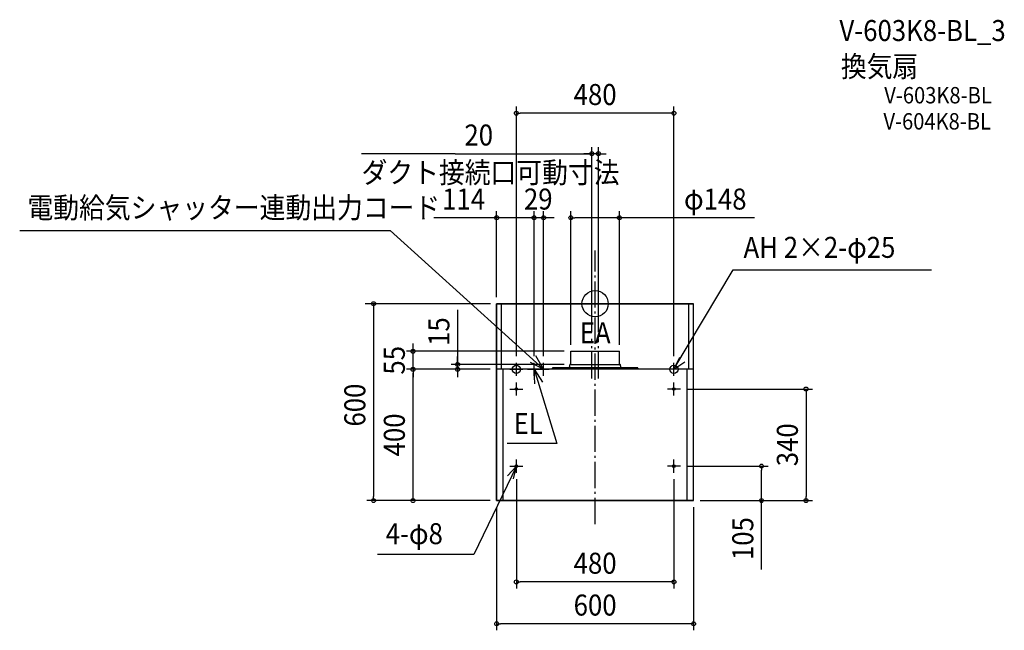
# Model space of a CAD drawing. Extents: x -1753 to 1247, y -995 to 866.
import ezdxf
from ezdxf.enums import TextEntityAlignment as Align

# ---------------------------------------------------------------- set-up
doc = ezdxf.new("R2010")
doc.units = 0
doc.header["$LTSCALE"] = 20
doc.header["$PDMODE"] = 3
doc.header["$PDSIZE"] = -2
doc.linetypes.add('CONTINOUS', pattern=[0])
doc.linetypes.add('DASHDOT', pattern=[5.5, 4, -0.6, 0.3, -0.6])
for name, color, linetype in [('ARRANGE', 1, 'CONTINUOUS'), ('BASIS', 6, 'DASHDOT'), ('DETAIL', 5, 'CONTINUOUS'), ('ETC', 61, 'CONTINUOUS'), ('FIX', 11, 'CONTINUOUS'), ('NOTE', 4, 'CONTINUOUS'), ('OUTLINE', 3, 'CONTINUOUS'), ('SIZE', 30, 'CONTINUOUS')]:
    doc.layers.add(name, color=color, linetype=linetype)
doc.styles.get("Standard").update_dxf_attribs({"font": 'SIMPLEX.shx', "width": 0.9, "height": 64, "bigfont": 'BIGFONT.shx'})

msp = doc.modelspace()

# ---------------------------------------------------------------- linework, layer by layer
at = {"layer": 'ARRANGE', "color": 1, "linetype": 'CONTINUOUS'}
msp.add_circle((0, 0), 40, dxfattribs=at)
msp.add_point((0, 0), dxfattribs=at)
at = {"layer": 'BASIS', "color": 6, "linetype": 'DASHDOT'}
for p, q in [((0, -671.9), (0, 162.6)), ((-10, -227.6), (-10, -106.7)), ((10, -227.6), (10, -106.7))]:
    msp.add_line(p, q, dxfattribs=at)
at = {"layer": 'DETAIL', "color": 5, "linetype": 'CONTINOUS'}
for p, q in [((-300, -600), (-300, 0)), ((-285, -200), (-285, 0)), ((300, -200), (-300, -200)), ((-280, -600), (-280, -200)), ((280, -600), (280, -200)), ((300, -600), (300, -200)), ((300, -600), (-300, -600))]:
    msp.add_line(p, q, dxfattribs=at)
at = {"layer": 'DETAIL', "color": 5, "linetype": 'CONTINUOUS'}
for p, q in [((-300, 0), (300, 0)), ((285, -200), (285, 0)), ((300, -200), (300, 0)), ((-74, -145), (74, -145)), ((-74, -184), (-74, -145)), ((74, -184), (74, -145)), ((-130, -200), (-130, -196)), ((129, -195), (-129, -195)), ((-77, -189.4), (-77, -186.6)), ((-74.9, -185), (-75.6, -185.1)), ((-74, -185), (75.1, -185)), ((74.9, -185), (75.6, -185.1)), ((77, -189.4), (77, -186.6)), ((130, -196), (130, -200))]:
    msp.add_line(p, q, dxfattribs=at)
for centre in [(-240, -260), (240, -260), (-240, -495), (240, -495)]:
    msp.add_circle(centre, 4, dxfattribs=at)
for centre, radius, start, end in [((-129, -196), 1, 90, 180), ((-87, -189.4), 10, 325.9442, 0), ((-75.4, -186.6), 1.6, 97.1527, 180), ((-75, -184), 1, 277.1527, 0), ((75, -184), 1, 180, 262.8473), ((75.4, -186.6), 1.6, 0, 82.8473), ((87, -189.4), 10, 180, 214.0558), ((129, -196), 1, 0, 90)]:
    msp.add_arc(centre, radius, start, end, dxfattribs=at)
at = {"layer": 'FIX', "color": 11, "linetype": 'CONTINUOUS'}
for centre, radius in [((-240, -200), 12.5), ((240, -200), 12.5), ((-240, -260), 4), ((240, -260), 4), ((-240, -495), 4), ((240, -495), 4)]:
    msp.add_circle(centre, radius, dxfattribs=at)
at = {"layer": 'NOTE', "color": 4, "linetype": 'CONTINUOUS'}
for p, q in [((-1753, 222.9), (-624.1, 222.9)), ((-157, -200), (-624.1, 222.9)), ((240, -200), (421, 103.5)), ((421, 103.5), (1024.4, 103.5)), ((-198.2, -178.7), (-157, -200)), ((-157, -200), (-180.7, -158.9)), ((256.9, -163.8), (240, -200)), ((240, -200), (272.8, -177.1)), ((-260, -200), (-220, -200)), ((-240, -220), (-240, -180)), ((-206, -200), (-140, -200)), ((-186, -220), (-186, -180)), ((-186, -200), (-116.6, -426.4)), ((-183.9, -243.8), (-186, -200)), ((-186, -200), (-160.1, -239)), ((-157, -220), (-157, -180)), ((260, -200), (220, -200)), ((240, -220), (240, -180)), ((-260, -260), (-220, -260)), ((-240, -280), (-240, -240)), ((260, -260), (220, -260)), ((240, -280), (240, -240)), ((-116.6, -426.4), (-268.4, -426.4)), ((-240, -515), (-240, -475)), ((240, -515), (240, -475)), ((-240, -495), (-369.8, -764.5)), ((-240, -495), (-266.9, -524.6)), ((-260, -495), (-220, -495)), ((-248.5, -534.1), (-240, -495)), ((260, -495), (220, -495)), ((-369.8, -764.5), (-663.4, -764.5))]:
    msp.add_line(p, q, dxfattribs=at)
at = {"layer": 'OUTLINE', "color": 3, "linetype": 'CONTINUOUS'}
for p, q in [((-300, 0), (-300, -600)), ((300, 0), (-300, 0)), ((300, -600), (300, 0)), ((-300, -600), (300, -600))]:
    msp.add_line(p, q, dxfattribs=at)
at = {"layer": 'SIZE', "color": 30, "linetype": 'CONTINUOUS'}
for p, q in [((-240, -160), (-240, 600.5)), ((240, -160), (240, 600.5)), ((-240, 580.5), (-228, 580.5)), ((228, 580.5), (-228, 580.5)), ((240, 580.5), (228, 580.5)), ((-426.2, 457.1), (-712.2, 457.1)), ((-426.2, 457.1), (-10, 457.1)), ((-22, 457.1), (-34, 457.1)), ((-10, 457.1), (-22, 457.1)), ((-10, -86.7), (-10, 477.1)), ((10, 457.1), (-10, 457.1)), ((10, 457.1), (-10, 457.1)), ((10, -86.7), (10, 477.1)), ((10, 457.1), (22, 457.1)), ((22, 457.1), (34, 457.1)), ((-300, 20), (-300, 281.9)), ((-186, -140), (-186, 281.9)), ((-186, -160), (-186, 281.9)), ((-157, -160), (-157, 281.9)), ((-74, -125), (-74, 281.9)), ((74, -125), (74, 281.9)), ((-300, 261.9), (-490.9, 261.9)), ((-124.8, 261.9), (-300, 261.9)), ((-186, 261.9), (-198, 261.9)), ((-74, 261.9), (-62, 261.9)), ((62, 261.9), (-62, 261.9)), ((74, 261.9), (62, 261.9)), ((485.8, 261.9), (74, 261.9)), ((-319.2, 0), (-700.1, 0)), ((-675, 0), (-675, -588)), ((-419, -18.9), (-419, -185)), ((-94, -145), (-574.7, -145)), ((-554.7, -133), (-554.7, -121)), ((-554.7, -145), (-554.7, -133)), ((-554.7, -200), (-554.7, -145)), ((-419, -173), (-419, -161)), ((-419, -185), (-419, -173)), ((-320, -200), (-574.7, -200)), ((-320, -200), (-574.7, -200)), ((-554.7, -200), (-554.7, -212)), ((-554.7, -200), (-554.7, -212)), ((-94, -185), (-439, -185)), ((-320, -200), (-439, -200)), ((-419, -200), (-419, -185)), ((-419, -200), (-419, -185)), ((-419, -200), (-419, -212)), ((-554.7, -588), (-554.7, -212)), ((-554.7, -212), (-554.7, -224)), ((-419, -212), (-419, -224)), ((280, -260), (662.6, -260)), ((642.6, -260), (642.6, -272)), ((642.6, -272), (642.6, -588)), ((280, -495), (526.9, -495)), ((506.9, -495), (506.9, -507)), ((506.9, -588), (506.9, -507)), ((-240, -535), (-240, -868)), ((240, -535), (240, -868)), ((-675, -600), (-675, -588)), ((-554.7, -600), (-554.7, -588)), ((506.9, -600), (506.9, -588)), ((642.6, -600), (642.6, -588)), ((-320, -600), (-695, -600)), ((-320, -600), (-574.7, -600)), ((-300, -620), (-300, -995.5)), ((300, -620), (300, -995.5)), ((320, -600), (662.6, -600)), ((320, -600), (526.9, -600)), ((506.9, -809.6), (506.9, -600)), ((-240, -848), (-228, -848)), ((228, -848), (-228, -848)), ((240, -848), (228, -848)), ((-300, -975.5), (-288, -975.5)), ((288, -975.5), (-288, -975.5)), ((300, -975.5), (288, -975.5))]:
    msp.add_line(p, q, dxfattribs=at)
for centre in [(-240, 580.5), (240, 580.5), (-10, 457.1), (10, 457.1), (-300, 261.9), (-186, 261.9), (-157, 261.9), (-74, 261.9), (74, 261.9), (-675, 0), (-554.7, -145), (-419, -185), (-554.7, -200), (-554.7, -200), (-419, -200), (642.6, -260), (506.9, -495), (-675, -600), (-554.7, -600), (506.9, -600), (642.6, -600), (-240, -848), (240, -848), (-300, -975.5), (300, -975.5)]:
    msp.add_circle(centre, 6, dxfattribs=at)

# ---------------------------------------------------------------- texts
at = {"layer": 'ETC', "color": 61, "linetype": 'CONTINUOUS', "width": 0.9}
for s, height, p in [('V-603K8-BL_3', 64, (744.2, 800.5)), ('換気扇', 64, (748.7, 691.2)), ('V-603K8-BL', 50, (880.9, 610.4)), ('V-604K8-BL', 50, (878.4, 530.8))]:
    msp.add_text(s, height=height, dxfattribs=at).set_placement(p)
at = {"layer": 'NOTE', "color": 4, "linetype": 'CONTINUOUS', "width": 0.9}
for s, p in [('ダクト接続口可動寸法', (-711.6, 367.8)), ('電動給気シャッター連動出力コード', (-1729.3, 260.7)), ('AH 2×2-φ25', (452.1, 139.7)), ('EA', (-46.9, -120.6)), ('EL', (-248.3, -397.3)), ('4-φ8', (-638, -732.9))]:
    msp.add_text(s, height=64, dxfattribs=at).set_placement(p)
at = {"layer": 'SIZE', "color": 30, "linetype": 'CONTINUOUS', "width": 0.9}
for s, p in [('480', (0, 605.5)), ('20', (-354.5, 482.1)), ('φ148', (366.1, 286.9)), ('480', (0, -823)), ('600', (0, -950.5))]:
    msp.add_text(s, height=64, dxfattribs=at).set_placement(p, align=Align.CENTER)
for s, p in [('114', (-465.9, 286.9)), ('29', (-216.8, 286.9))]:
    msp.add_text(s, height=64, dxfattribs=at).set_placement(p)
for s, p in [('15', (-444, -85)), ('55', (-579.7, -172.5)), ('600', (-700, -309)), ('400', (-579.7, -400)), ('340', (617.6, -430)), ('105', (481.9, -716))]:
    msp.add_text(s, height=64, rotation=90, dxfattribs=at).set_placement(p, align=Align.CENTER)

doc.saveas('drawing.dxf')
